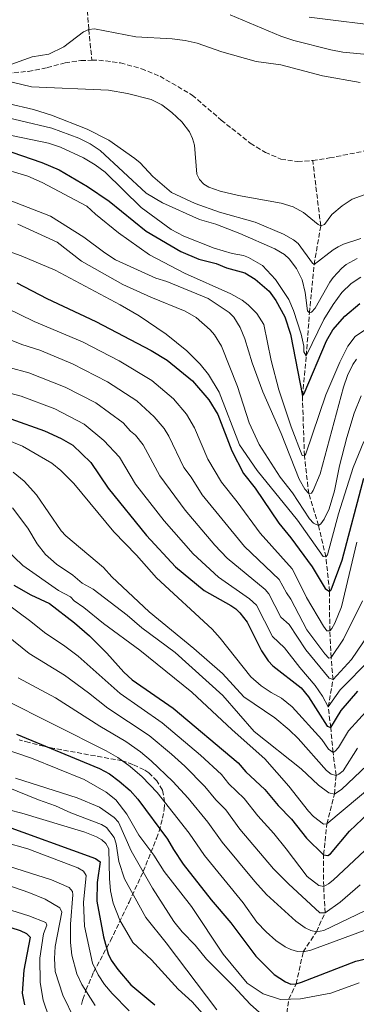
# Model space of a CAD drawing. Units: metres. Extents: x 665217 to 668680, y 4739665 to 4742062.
# Drawn here: x 665714 to 665834, y 4739885 to 4740235 of the extents above; entities that cross this region are included whole.
import ezdxf

# ---------------------------------------------------------------- set-up
doc = ezdxf.new("R2010")
doc.units = ezdxf.units.M
doc.header["$MEASUREMENT"] = 0
doc.linetypes.add('DGN Style 3', pattern=[2.435891, 1.739922, -0.695969])
for name, color, linetype, lineweight in [('Barranco lineal', 142, 'DGN Style 3', 13), ('Curva de nivel directora', 30, 'Continuous', 30), ('Curva de nivel intermedia', 30, 'Continuous', 0), ('Zona arbolada', 92, 'DGN Style 3', 0)]:
    doc.layers.add(name, color=color, linetype=linetype, lineweight=lineweight)

msp = doc.modelspace()

# ---------------------------------------------------------------- linework, layer by layer
at = {"layer": 'Barranco lineal', "color": 142, "linetype": 'DGN Style 3', "lineweight": 13}
for points in [[(665734.69, 4740271.98, 712.1), (665736.03, 4740265.35, 710), (665738.75, 4740231.93, 705), (665739.83, 4740220.99, 704.39)], [(665608.97, 4740262.78, 708.4), (665617.1, 4740261.12, 708.4), (665624.12, 4740259.14, 708.4), (665627.91, 4740256.32, 708.4), (665634.77, 4740252.74, 708.33), (665640.84, 4740248.8, 707.36), (665650.84, 4740238.72, 707.36), (665660.86, 4740229.89, 706.95), (665666.31, 4740226.03, 706.95), (665671.65, 4740223.14, 706.95), (665676.45, 4740221.35, 706.95), (665699.03, 4740216.88, 705), (665709.69, 4740216.32, 704.79), (665717.2, 4740217.04, 704.72), (665723.95, 4740218.37, 704.72), (665730.29, 4740220.05, 704.52), (665735.94, 4740220.88, 704.52), (665739.83, 4740220.99, 704.39)], [(665739.83, 4740220.99, 704.39), (665742.26, 4740221.06, 704.31), (665750.05, 4740220.06, 704.24), (665757.46, 4740217.99, 703.69), (665764.09, 4740215.3, 703.55), (665775.54, 4740208.6, 703.27), (665785.88, 4740199.72, 702.72), (665796.21, 4740191.47, 702.37), (665801.56, 4740188.22, 702.24), (665807.11, 4740185.87, 702.24), (665813.1, 4740184.93, 702.1), (665818.4, 4740185.32, 701.89)], [(665818.4, 4740185.32, 701.89), (665824.4, 4740186.24, 701.82), (665844.18, 4740190.16, 700)], [(665822.79, 4739917.73, 810), (665822.31, 4739927.15, 805), (665822.29, 4739938.42, 800), (665823.45, 4739949.34, 795), (665826.11, 4739959.97, 790), (665826.72, 4739966.62, 785), (665825.63, 4739974.8, 780), (665824.8, 4739983.63, 775), (665823.95, 4739990.98, 770), (665825.65, 4740000.71, 765), (665824.93, 4740008.55, 760), (665824.47, 4740018.08, 755), (665824.39, 4740032.08, 750), (665823.1, 4740044.31, 745), (665820.45, 4740055.52, 740), (665817, 4740066.86, 735), (665815.46, 4740080.31, 730), (665814.73, 4740101.61, 725), (665816.13, 4740115.85, 720), (665817.26, 4740131.15, 715), (665818.9, 4740148.32, 710), (665821.28, 4740162.1, 705), (665818.4, 4740185.32, 701.89)], [(665786.51, 4739807.69, 876.26), (665790.96, 4739821.38, 866.67), (665796.98, 4739847.88, 850), (665801.81, 4739858.32, 845), (665805.76, 4739864.81, 840), (665808.46, 4739877.28, 835), (665809.88, 4739887.03, 830), (665812.53, 4739892.42, 825), (665815.02, 4739903.87, 820), (665819.75, 4739911.03, 815), (665822.79, 4739917.73, 810)]]:
    msp.add_polyline3d(points, dxfattribs=at)
at = {"layer": 'Curva de nivel directora', "color": 30, "linetype": 'Continuous', "lineweight": 30, "flags": 128}
for points, elevation in [([(665711.4, 4740188.29), (665722.05, 4740184.63), (665728.18, 4740182), (665738.32, 4740176.06), (665745.96, 4740170.91), (665759.1, 4740160.26), (665771.52, 4740153.02), (665777.91, 4740150.24), (665784.01, 4740148.72), (665787.77, 4740147.14), (665794.23, 4740145.38), (665797.91, 4740143.16), (665802.88, 4740138.86), (665805.34, 4740135.56), (665808.48, 4740129.71), (665810.47, 4740123.53), (665814.73, 4740101.61), (665815.38, 4740102.45), (665823.3, 4740121.24), (665825.62, 4740125.08), (665829.87, 4740130.01), (665835.14, 4740134.5)], 725), ([(665713.18, 4740141.86), (665723.76, 4740136.28), (665741.22, 4740128.09), (665760.87, 4740117.81), (665766.61, 4740114.35), (665775.66, 4740107.01), (665781.5, 4740100.24), (665784.62, 4740094.98), (665789.61, 4740082.07), (665793.84, 4740074.05), (665797.96, 4740068.8), (665806.37, 4740056.29), (665810.59, 4740051.14), (665818.23, 4740040.75), (665822.83, 4740033.11), (665824.39, 4740032.08), (665824.93, 4740032.64), (665828.9, 4740043.19), (665836.55, 4740072.31)], 750), ([(665710.99, 4740093.41), (665723, 4740089.22), (665728.94, 4740086.44), (665733.01, 4740084.12), (665739.5, 4740077.96), (665745.6, 4740068.82), (665759.31, 4740051.98), (665769.58, 4740040.8), (665779.74, 4740032.38), (665789.22, 4740027.03), (665791, 4740025.89), (665792.52, 4740024.47), (665795.1, 4740021.14), (665800.22, 4740010.93), (665802.53, 4740007.31), (665804.27, 4740005.57), (665814.27, 4739997.8), (665816.97, 4739994.58), (665823.56, 4739984.13), (665824.8, 4739983.63), (665828.56, 4739989.74), (665834.52, 4739996.53)], 775), ([(665712.08, 4740034.29), (665718.09, 4740030.8), (665724.71, 4740027.76), (665733.6, 4740020.86), (665738.96, 4740016.24), (665745.19, 4740010.07), (665751.24, 4740003.36), (665754.21, 4740000.63), (665768.73, 4739990.52), (665791.92, 4739971.09), (665794.61, 4739967.85), (665801.37, 4739961.57), (665806.06, 4739955.87), (665810.82, 4739951.01), (665816.17, 4739944.24), (665822.29, 4739938.42), (665823.82, 4739938.09), (665824.7, 4739938.77), (665831.53, 4739946.74)], 800), ([(665831.53, 4739946.74), (665838.31, 4739953.16), (665845.15, 4739958.67), (665871.04, 4739980.85), (665883.6, 4739993.28), (665887.08, 4739996.16), (665890.97, 4739998.48), (665895.08, 4740000.29), (665903.63, 4740002.29), (665925.61, 4740004.09), (665944.49, 4740004.58), (665960.21, 4740003.08), (665964.92, 4740001.87), (665983.82, 4739995.14)], 800), ([(665712.98, 4739981.23), (665742.56, 4739969.05), (665746.11, 4739967.16), (665749.6, 4739964.59), (665753.44, 4739961.25), (665756.19, 4739958.13), (665766.75, 4739943.97), (665768.82, 4739940.24), (665772.36, 4739935.05), (665782.28, 4739922.37), (665789.24, 4739914.15), (665798.19, 4739902.31), (665804.75, 4739895.74), (665808.7, 4739893.15), (665810.65, 4739892.34), (665812.53, 4739892.42)], 825), ([(665812.53, 4739892.42), (665814.43, 4739893.05), (665833.75, 4739900.56), (665844.48, 4739903.07), (665850.68, 4739905.79), (665854.3, 4739908.12), (665859.49, 4739913.24), (665862.1, 4739916.59), (665868.16, 4739923.29), (665875.36, 4739932.2), (665879.33, 4739937.92), (665883.79, 4739943.03), (665892.21, 4739951.19), (665897.66, 4739955.08), (665904.3, 4739958.56), (665912.33, 4739961.66), (665920.75, 4739963.87), (665933.66, 4739965.49), (665940.47, 4739965.43), (665949.18, 4739963.95), (665956.02, 4739962.24), (665964.06, 4739959.34), (665973.81, 4739954.48)], 825), ([(665706.97, 4739949.34), (665741.18, 4739937.1), (665742.75, 4739935.83), (665741.74, 4739928.48), (665741.61, 4739921.9), (665744, 4739909.17), (665745.64, 4739903.13), (665746.65, 4739900.92), (665749.02, 4739897.6), (665753.74, 4739892.12), (665762.18, 4739885.05)], 850), ([(665548.5, 4739883.97), (665549.81, 4739885.5), (665551.39, 4739889.06), (665555.96, 4739911.82), (665557.82, 4739917.48), (665559.43, 4739923.95), (665560.64, 4739925.14), (665569.35, 4739927.32), (665600.68, 4739930.13), (665613.22, 4739930.74), (665632.51, 4739930.82), (665652.74, 4739928.72), (665708.01, 4739913.49), (665714.28, 4739911.46), (665716.58, 4739910.42), (665717.92, 4739909.05), (665715.59, 4739897.36), (665714.99, 4739889.17), (665715.8, 4739885.03)], 875)]:
    msp.add_lwpolyline(points, dxfattribs=dict(at, elevation=elevation))
at = {"layer": 'Curva de nivel intermedia', "color": 30, "linetype": 'Continuous', "lineweight": 0, "flags": 128}
for points, elevation in [([(665789, 4740237.13), (665807.12, 4740229.56), (665811.71, 4740228.05), (665824.8, 4740224.65), (665829.17, 4740223.86), (665855.44, 4740221.44)], 710), ([(665817.12, 4740236.27), (665845.77, 4740232.78)], 715), ([(665708.38, 4740218.56), (665718.59, 4740222.19), (665724.5, 4740223.11), (665729.86, 4740225.79), (665736.9, 4740231.06), (665738.75, 4740231.93), (665740.73, 4740232.22), (665755.44, 4740229.37), (665768.42, 4740228.58), (665772.98, 4740227.98), (665777.32, 4740227.03), (665786.12, 4740224), (665798.3, 4740220.6), (665807.07, 4740219.32), (665821.92, 4740215.45), (665835.29, 4740213.13)], 705), ([(665771.83, 4740199.04), (665768.29, 4740202.4), (665764.71, 4740205.14), (665760.95, 4740207.03), (665752.47, 4740209.22), (665745.73, 4740210.35), (665718.38, 4740211.53), (665699, 4740216.13)], 705), ([(665835.49, 4740157.61), (665829.38, 4740155.59), (665827.46, 4740154.62), (665825.68, 4740153.55), (665818.9, 4740148.32), (665818.28, 4740148.79), (665813.23, 4740155.8), (665811.53, 4740157.15), (665808.06, 4740159.15), (665797.94, 4740163.41), (665785.27, 4740167), (665776.63, 4740170.02), (665768.15, 4740173.97), (665761.57, 4740179.63), (665756.98, 4740184.55), (665755.13, 4740186.09), (665745.84, 4740192.53), (665738.17, 4740196.51), (665725.42, 4740201.46), (665719.11, 4740203.45), (665709.97, 4740205.58)], 710), ([(665834.22, 4740150.47), (665830.31, 4740148.31), (665828.75, 4740147.05), (665825.74, 4740143.68), (665824.53, 4740142.09), (665819.27, 4740132.82), (665818, 4740131.43), (665817.26, 4740131.15), (665816.5, 4740131.81), (665815.74, 4740138.38), (665814.67, 4740142.9), (665812.63, 4740146.94), (665810.05, 4740150.38), (665808.41, 4740151.92), (665804.92, 4740153.93), (665792.42, 4740159.38), (665783.97, 4740162.66), (665778.07, 4740164.34), (665764.91, 4740170.22), (665759.1, 4740173.73), (665742.8, 4740188.89), (665739.19, 4740191.23), (665735.24, 4740193.23), (665725.59, 4740196.79), (665703.41, 4740202.02)], 715), ([(665699.14, 4740196.7), (665724.38, 4740191.49), (665728.72, 4740190.1), (665736.91, 4740186.31), (665741.05, 4740183.79), (665744.52, 4740181.18), (665757.35, 4740168.58), (665768.01, 4740160.76), (665772.61, 4740158.45), (665783.37, 4740154.13), (665789.72, 4740152.27), (665793.75, 4740151.53), (665795.61, 4740150.79), (665800.57, 4740147.95), (665805.19, 4740142.98), (665809.97, 4740135.88), (665811.55, 4740131.93), (665814.25, 4740123.51), (665815.28, 4740119.35), (665815.3, 4740117.33), (665816.13, 4740115.85), (665822.32, 4740128.84), (665825.63, 4740134.16), (665828.82, 4740138.39), (665832.09, 4740141.53), (665835.53, 4740143.79)], 720), ([(665836.66, 4740173.13), (665832.42, 4740171.58), (665828.87, 4740169.27), (665825.25, 4740166.13), (665822.64, 4740162.56), (665821.28, 4740162.1), (665820.39, 4740162.53), (665815.11, 4740166.83), (665811.47, 4740168.89), (665807.2, 4740170.17), (665791.95, 4740172.93), (665785.53, 4740174.41), (665781.39, 4740175.88), (665779.68, 4740176.91), (665778.12, 4740178.53), (665777.12, 4740180.46), (665776.29, 4740190.78), (665775.67, 4740193.22), (665774.57, 4740195.55), (665771.83, 4740199.04)], 705), ([(665705.89, 4740183.09), (665717.1, 4740179.73), (665722.11, 4740177.49), (665738.02, 4740169.13), (665741.11, 4740166.21), (665749.31, 4740159.6), (665760.36, 4740151.81), (665772.84, 4740145.31), (665789.28, 4740137.88), (665793.29, 4740135.63), (665795.45, 4740133.98), (665798.54, 4740130.89), (665800.99, 4740127.03), (665803.59, 4740114.24), (665806.41, 4740103.72), (665810.73, 4740090.6), (665814.71, 4740080.35), (665815.46, 4740080.31), (665815.98, 4740081.03), (665823.05, 4740102.04), (665828.09, 4740113.64), (665830.88, 4740119.25), (665833.53, 4740122.74), (665836.89, 4740124.93)], 730), ([(665696.86, 4740176.5), (665725.1, 4740165.51), (665736.96, 4740158.12), (665744.42, 4740152.5), (665748.22, 4740150.04), (665762.59, 4740143.5), (665766.49, 4740142.3), (665781.21, 4740136.22), (665788.66, 4740131.24), (665790.36, 4740129.67), (665792.59, 4740125.99), (665794.22, 4740121.94), (665796.86, 4740113.32), (665800.72, 4740103.06), (665807.15, 4740088.25), (665813.61, 4740071.98), (665815.57, 4740068.39), (665817, 4740066.86), (665817.93, 4740066.96), (665818.62, 4740067.9), (665821.12, 4740073.83), (665829.34, 4740104.74), (665830.79, 4740108.91), (665832.73, 4740112.81), (665834.03, 4740114.66)], 735), ([(665713.46, 4740162.69), (665727.46, 4740156.33), (665736.17, 4740149.51), (665750.79, 4740141.18), (665760.76, 4740136.68), (665773.07, 4740131.71), (665776.99, 4740129.47), (665781.96, 4740125.16), (665783.49, 4740123.37), (665785.93, 4740119.33), (665791.7, 4740104.91), (665795.77, 4740092.05), (665799.32, 4740084.32), (665806.87, 4740072.74), (665811.27, 4740067.07), (665817.24, 4740057.86), (665818.67, 4740056.34), (665820.45, 4740055.52), (665821.33, 4740056.11), (665822.53, 4740057.71), (665824.28, 4740061.42), (665826.12, 4740067.8), (665827.94, 4740076.71), (665830.54, 4740086.85), (665833.17, 4740095.52), (665835.69, 4740101.58)], 740), ([(665708.07, 4740153.81), (665714.64, 4740151.4), (665726.78, 4740146.27), (665749.89, 4740133.98), (665756.64, 4740130.13), (665766.26, 4740123.6), (665773.64, 4740117.64), (665778.34, 4740112.92), (665781.32, 4740109.17), (665785.07, 4740102.94), (665792.36, 4740084.18), (665798.65, 4740075.02), (665812.97, 4740057.46), (665822.13, 4740044.43), (665823.1, 4740044.31), (665823.62, 4740045.07), (665827.62, 4740059.67), (665832.79, 4740076.14), (665836.64, 4740085.39)], 745), ([(665709.29, 4740132.9), (665719.32, 4740128.1), (665736.52, 4740120.8), (665749.5, 4740114.1), (665761.19, 4740107.07), (665768.87, 4740100.54), (665773.55, 4740095.12), (665776.31, 4740090.25), (665781.06, 4740079.11), (665785.99, 4740070.91), (665791.58, 4740063.96), (665799.71, 4740052.82), (665811.13, 4740040.09), (665812.21, 4740038.02), (665816.21, 4740029.86), (665822.23, 4740019.68), (665823.45, 4740018.06), (665824.47, 4740018.08), (665825.25, 4740018.84), (665826.29, 4740020.71), (665828.7, 4740026.53), (665834.07, 4740049.55)], 755), ([(665707.52, 4740122.82), (665714.88, 4740119.93), (665721.33, 4740117.84), (665732.97, 4740112.96), (665745.38, 4740106.61), (665755.77, 4740099.8), (665761.96, 4740094.2), (665765.59, 4740090), (665767.26, 4740087.27), (665772.51, 4740076.15), (665775.16, 4740072.65), (665779.09, 4740066.37), (665794.12, 4740048.05), (665806.46, 4740036.29), (665809.05, 4740031.5), (665810.67, 4740029.36), (665816.3, 4740018.43), (665822.75, 4740009.81), (665824.18, 4740008.28), (665824.93, 4740008.55), (665829.31, 4740015.07), (665836.15, 4740028.71)], 760), ([(665710.44, 4740111.76), (665717.37, 4740109.86), (665730.29, 4740104.77), (665741.25, 4740099.11), (665750.97, 4740092.01), (665753.54, 4740089.01), (665755.3, 4740087.59), (665758.07, 4740084.17), (665763.96, 4740073.19), (665772.97, 4740060.98), (665783.57, 4740048.49), (665787.99, 4740043.93), (665801.49, 4740032.77), (665802.78, 4740031.24), (665807.1, 4740022.89), (665810.04, 4740020.26), (665815.96, 4740011.26), (665824.32, 4740001.22), (665825.65, 4740000.71), (665832.21, 4740007.8), (665838.22, 4740016.75)], 765), ([(665697.62, 4740106.03), (665714.63, 4740101.48), (665726.65, 4740096.99), (665737.13, 4740091.61), (665744.12, 4740085.73), (665749.68, 4740079.76), (665755.41, 4740070.23), (665765.58, 4740057.13), (665775.92, 4740045.4), (665784.87, 4740037.17), (665795.97, 4740029.48), (665798.36, 4740027.14), (665804.1, 4740015.99), (665808.41, 4740011.94), (665813.77, 4740005.03), (665819.27, 4739998.62), (665821.91, 4739994.75), (665823.95, 4739990.98), (665828.2, 4739997.09), (665838.97, 4740007.94)], 770), ([(665708.71, 4740086.29), (665715.11, 4740083.73), (665725.54, 4740077.72), (665728.8, 4740075.12), (665733.46, 4740070.45), (665747.67, 4740053.22), (665755.7, 4740044.93), (665762.88, 4740036.94), (665782.59, 4740018.64), (665785.43, 4740015.48), (665796.37, 4740001.62), (665800.11, 4739998.46), (665803.67, 4739996.08), (665807.33, 4739994.11), (665811.15, 4739990.98), (665821.68, 4739979.43), (665824.07, 4739975.97), (665825.63, 4739974.8), (665826.42, 4739975.21), (665827.6, 4739976.6), (665831.12, 4739982.45), (665838.46, 4739990.49)], 780), ([(665711.77, 4740074.48), (665715.77, 4740071.25), (665720.13, 4740066.36), (665728.95, 4740053.64), (665730.54, 4740051.82), (665743.92, 4740040.52), (665746.96, 4740037.28), (665760.18, 4740024.77), (665776.1, 4740011.73), (665786.32, 4740002.87), (665793.89, 4739994.59), (665804.96, 4739987.05), (665810.03, 4739982.81), (665813.2, 4739979.7), (665823.3, 4739968.38), (665824.99, 4739967.08), (665826.72, 4739966.62), (665827.65, 4739967.07), (665829.25, 4739968.28), (665834.38, 4739976.31)], 785), ([(665711.58, 4740061.77), (665717.01, 4740054.51), (665720.36, 4740048.99), (665723.37, 4740045.24), (665725.17, 4740043.58), (665727.27, 4740041.79), (665733.02, 4740037.84), (665736.39, 4740034.99), (665740.3, 4740032.86), (665752.35, 4740023.62), (665757.56, 4740019.06), (665769.5, 4740010.3), (665786.47, 4739995.06), (665797.59, 4739982.18), (665814.26, 4739968.93), (665820.49, 4739963.18), (665824.15, 4739960.4), (665826.11, 4739959.97), (665828.83, 4739961.68), (665837.64, 4739970.16)], 790), ([(665708.96, 4740047.34), (665715.32, 4740041.32), (665727.96, 4740032.4), (665732.19, 4740030.19), (665733.57, 4740028.74), (665736.96, 4740026.37), (665743.91, 4740020.61), (665756.84, 4740011.21), (665775.38, 4739996.24), (665789.7, 4739982.79), (665801.39, 4739972.52), (665809.91, 4739962.77), (665816.93, 4739953.85), (665818.73, 4739952.02), (665822.3, 4739949.24), (665823.45, 4739949.34), (665840.9, 4739964.02)], 795), ([(665699.03, 4740035.44), (665718.14, 4740021.32), (665722.94, 4740017.44), (665730.21, 4740012.63), (665734.95, 4740009.01), (665749.95, 4739995.7), (665764.9, 4739985.33), (665778.49, 4739973.77), (665785.97, 4739966.9), (665788.6, 4739963.67), (665794, 4739958.42), (665798.83, 4739952.22), (665804.61, 4739945.93), (665808.91, 4739940.5), (665816.43, 4739930.65), (665820.63, 4739927.49), (665822.31, 4739927.15), (665824.04, 4739928.03), (665825.64, 4739929.37), (665840.67, 4739943.4)], 805), ([(665709.44, 4740016.52), (665717.47, 4740009.99), (665730.13, 4740002.22), (665738.66, 4739996.02), (665745.55, 4739990.55), (665760.17, 4739980.85), (665768.13, 4739974.19), (665772.91, 4739969.86), (665780.02, 4739962.7), (665783.9, 4739957.97), (665787.47, 4739954.39), (665792.52, 4739947.53), (665804.46, 4739933.36), (665809.76, 4739928), (665820.95, 4739917.75), (665822.79, 4739917.73)], 810), ([(665713.63, 4740001.38), (665726.88, 4739994.21), (665742.71, 4739984.14), (665751.97, 4739978.73), (665757.19, 4739975.01), (665760.9, 4739971.85), (665768.67, 4739964.48), (665774.07, 4739958.51), (665781.15, 4739950), (665786.2, 4739942.84), (665797.79, 4739928.84), (665801.92, 4739924.3), (665812.4, 4739914.76), (665815.67, 4739912.44), (665817.75, 4739911.47), (665819.75, 4739911.03), (665822.35, 4739911.45), (665836.9, 4739918.39)], 815), ([(665708.14, 4739993.9), (665744.89, 4739975.37), (665749.03, 4739972.95), (665753.42, 4739969.77), (665757.73, 4739966.07), (665763.03, 4739960.5), (665774.45, 4739946.09), (665779.9, 4739938.16), (665793.68, 4739921.3), (665798.58, 4739914.47), (665801.83, 4739910.93), (665805.27, 4739907.93), (665808.58, 4739905.65), (665810.67, 4739904.68), (665813.02, 4739903.97), (665815.02, 4739903.87), (665817.7, 4739904.47), (665841.28, 4739913.11)], 820), ([(665707.92, 4739976.36), (665718.32, 4739972.73), (665737.03, 4739965.13), (665744.96, 4739960.69), (665748.36, 4739957.91), (665752.32, 4739952.87), (665756.52, 4739945.32), (665761.83, 4739938.25), (665765.55, 4739932.41), (665775.23, 4739919.98), (665786.56, 4739903.07), (665795.11, 4739892.68), (665800.77, 4739888.9), (665806.94, 4739886.93), (665814.02, 4739887.17), (665824.82, 4739889.14), (665834.94, 4739892.86)], 830), ([(665702.29, 4739965.44), (665720.79, 4739957.91), (665726.83, 4739955.82), (665732.35, 4739953.3), (665743.28, 4739949.15), (665745.06, 4739948.07), (665747.74, 4739944.54), (665748.46, 4739942.33), (665749.43, 4739935.97), (665751.41, 4739929.81), (665759.07, 4739916.12), (665766.32, 4739907.03), (665784.29, 4739883.25)], 840), ([(665712.6, 4739965.63), (665734.58, 4739958.62), (665742.5, 4739955.28), (665747.74, 4739951.68), (665749.27, 4739949.93), (665753.81, 4739939.74), (665761.41, 4739926.49), (665768.97, 4739914.61), (665771.98, 4739910.98), (665776.55, 4739906.23), (665780.57, 4739901.27), (665790.19, 4739891.69), (665796.14, 4739885.21), (665799.46, 4739882.3)], 835), ([(665710.3, 4739954.33), (665714.91, 4739953.2), (665737.37, 4739946.48), (665741.46, 4739944.82), (665743.38, 4739943.69), (665744.85, 4739942.35), (665745.81, 4739940.45), (665746.09, 4739929.94), (665746.5, 4739925.52), (665747.35, 4739921.23), (665749.83, 4739915.17), (665754.45, 4739907.19), (665761.08, 4739900.96), (665770.53, 4739890.55), (665775.53, 4739886.04), (665786.34, 4739873.85)], 845), ([(665690.28, 4739940.66), (665725.47, 4739929.44), (665731.74, 4739926.74), (665732.96, 4739925.35), (665733.02, 4739924.15), (665732.24, 4739913.66), (665732.28, 4739907.17), (665732.74, 4739902.71), (665734.46, 4739896.01), (665736.22, 4739892.24), (665741.06, 4739884.77)], 860), ([(665708.62, 4739942.92), (665717.1, 4739940.53), (665734.89, 4739933.77), (665736.8, 4739932.56), (665737.78, 4739931.05), (665736.89, 4739921.44), (665737.23, 4739913), (665740, 4739899.78), (665742.02, 4739895.65), (665744.28, 4739892.19), (665747.09, 4739889.02), (665753.12, 4739882.93)], 855), ([(665703.95, 4739929.63), (665717.36, 4739924.95), (665723.19, 4739922.64), (665728.4, 4739919.5), (665729.18, 4739917.95), (665726.82, 4739905.8), (665726.49, 4739901.46), (665726.73, 4739896.82), (665729.49, 4739888.42), (665733.59, 4739879.9)], 865), ([(665822.79, 4739917.73), (665828.18, 4739921.51), (665835.25, 4739927.75)], 810), ([(665707.03, 4739919.92), (665717.43, 4739916.65), (665723.47, 4739914.35), (665723.84, 4739913.38), (665722.6, 4739910.27), (665721.26, 4739901.59), (665721.41, 4739892.96), (665722.49, 4739886.61), (665724.58, 4739880.42)], 870)]:
    msp.add_lwpolyline(points, dxfattribs=dict(at, elevation=elevation))
at = {"layer": 'Zona arbolada', "color": 92, "linetype": 'DGN Style 3', "lineweight": 0}
msp.add_polyline3d([(665736.19, 4739885.07, 869.23), (665736.55, 4739886.54, 868.92), (665736.65, 4739886.95, 868.83), (665737.74, 4739890.26, 867.2), (665740.44, 4739896.61, 863.04), (665746.42, 4739907.75, 856.4), (665753.08, 4739921.56, 850.08), (665758.13, 4739932.45, 842.86), (665762.83, 4739944.23, 837.06), (665763.75, 4739946.79, 835.27), (665764.97, 4739951.39, 831.16), (665765.56, 4739954.54, 829.32), (665765.72, 4739957.22, 828.82), (665764.94, 4739961.38, 828.7), (665762.97, 4739964.67, 828.84), (665760.09, 4739967.49, 829.01), (665758.43, 4739968.62, 829.09), (665754.44, 4739970.5, 829.28), (665750.67, 4739971.79, 829.46), (665726.41, 4739976.19, 832.28), (665722.71, 4739976.96, 833.53), (665717.47, 4739978.29, 836.42), (665713.94, 4739979.26, 837.89)], dxfattribs=at)
msp.add_polyline3d([(665736.19, 4739885.07, 869.23), (665736.55, 4739886.54, 868.92), (665736.65, 4739886.95, 868.83), (665737.74, 4739890.26, 867.2), (665740.44, 4739896.61, 863.04), (665746.42, 4739907.75, 856.4), (665753.08, 4739921.56, 850.08), (665758.13, 4739932.45, 842.86), (665762.83, 4739944.23, 837.06), (665763.75, 4739946.79, 835.27), (665764.97, 4739951.39, 831.16), (665765.56, 4739954.54, 829.32), (665765.72, 4739957.22, 828.82), (665764.94, 4739961.38, 828.7), (665762.97, 4739964.67, 828.84), (665760.09, 4739967.49, 829.01), (665758.43, 4739968.62, 829.09), (665754.44, 4739970.5, 829.28), (665750.67, 4739971.79, 829.46), (665726.41, 4739976.19, 832.28), (665722.71, 4739976.96, 833.53), (665717.47, 4739978.29, 836.42), (665713.94, 4739979.26, 837.89)], dxfattribs=at)

doc.saveas('drawing.dxf')
